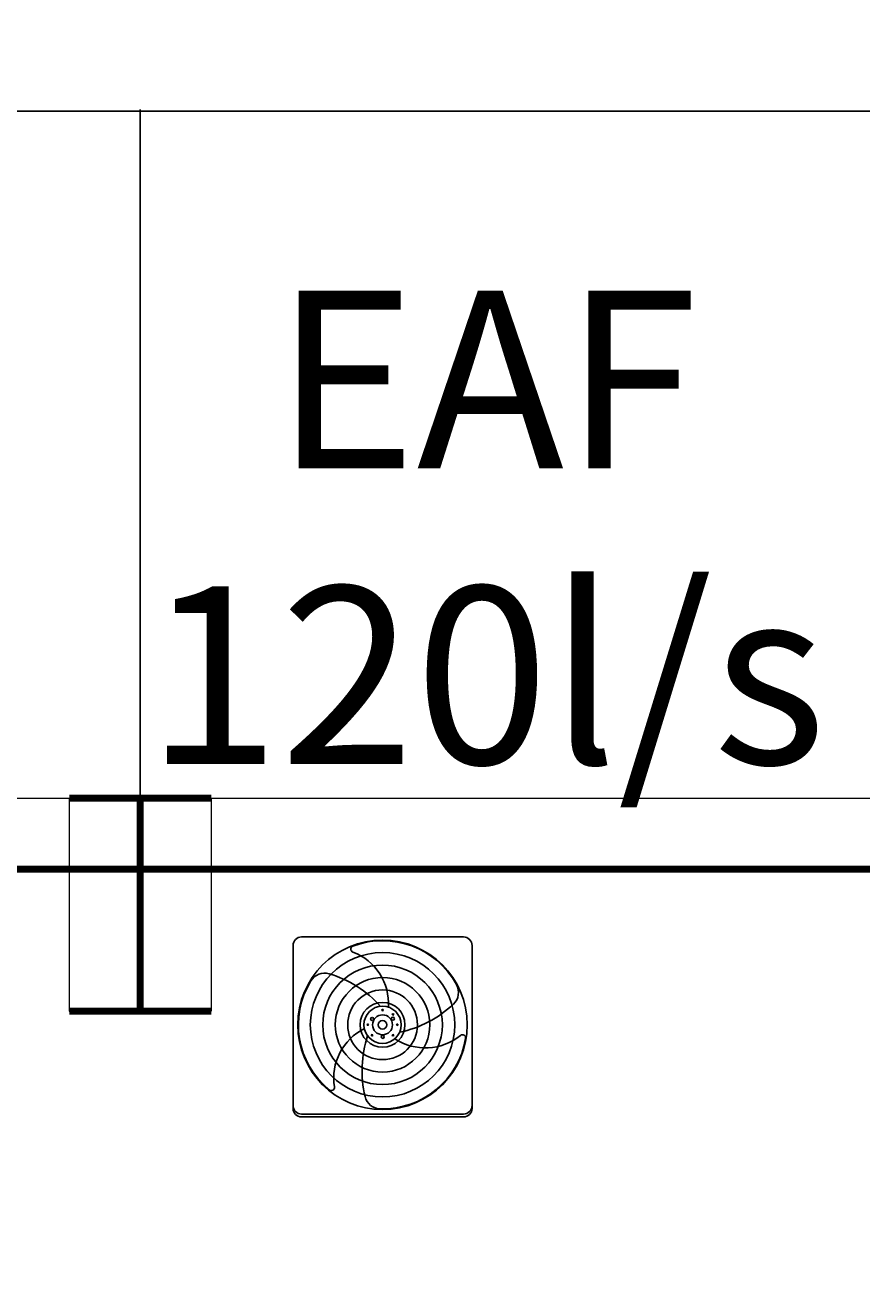
# Model space of a CAD drawing. Units: inches. Extents: x -76658 to 46568, y 2666 to 69065.
# Drawn here: x 11722 to 12900, y 33958 to 35740 of the extents above; entities that cross this region are included whole.
import ezdxf

# ---------------------------------------------------------------- set-up
doc = ezdxf.new("R2010")
doc.units = ezdxf.units.IN
doc.header["$MEASUREMENT"] = 0
doc.layers.get('0').update_dxf_attribs({"lineweight": 5})
for name, color, linetype in [('02', 145, 'Continuous'), ('AC-suply', 5, 'Continuous'), ('ME-E-AC-FC-WH', 4, 'Continuous')]:
    doc.layers.add(name, color=color, linetype=linetype)
doc.styles.add('Arial', font='arial.ttf')
doc.styles.add('GHICHU', font='VAVON.TTF')
doc.dimstyles.new("new100'", dxfattribs={"dimscale": 2, "dimtxt": 1.6, "dimasz": 0.5, "dimexe": 1.25, "dimexo": 1, "dimtad": 1, "dimdec": 0, "dimlfac": 100, "dimtxsty": 'GHICHU', "dimblk": 'ARCHTICK', "dimcen": 1, "dimdle": 0.5, "dimclrd": 251, "dimclre": 251, "dimclrt": 76, "dimadec": 0, "dimazin": 0, "dimtfac": 1, "dimtdec": 0, "dimtix": 1, "dimtmove": 2, "dimatfit": 3, "dimfxl": 1, "dimarcsym": 0})

# ---------------------------------------------------------------- blocks, each defined once
blk = doc.blocks.new('A$C54104B38')
at = {"lineweight": 18}
for p, q in [((0, 3.05), (2, 3.05)), ((0, 3.05), (0, 0.05)), ((1, 3.05), (1, 0.05)), ((2, 3.05), (2, 0.05)), ((0, 0.05), (2, 0.05))]:
    blk.add_line(p, q, dxfattribs=at)
at = {"lineweight": 18, "const_width": 0.1}
for points in [[(0, 3.05), (2, 3.05)], [(1, 3.05), (1, 0.05)], [(0, 0.05), (2, 0.05)]]:
    blk.add_lwpolyline(points, dxfattribs=at)
blk = doc.blocks.new('_ARCHTICK')
at = {"color": 0, "linetype": 'ByBlock', "const_width": 0.15}
blk.add_lwpolyline([(-0.5, -0.5), (0.5, 0.5)], dxfattribs=at)
blk = doc.blocks.new('*D31')
at = {"color": 251, "lineweight": -2, "transparency": 16777216}
for p, q in [((5884.3, 34653.6), (5884.3, 35621.9)), ((11884.3, 34653.6), (11884.3, 35621.9)), ((5883.3, 35619.4), (11885.3, 35619.4))]:
    blk.add_line(p, q, dxfattribs=at)
at = {"layer": 'Defpoints', "color": 0, "transparency": 16777216}
for p in [(11884.3, 35619.4), (5884.3, 34651.6), (11884.3, 34651.6)]:
    blk.add_point(p, dxfattribs=at)
at = {"color": 251, "lineweight": -2, "transparency": 16777216, "rotation": 180}
blk.add_blockref('_ARCHTICK', (5884.3, 35619.4), dxfattribs=at)
at = {"color": 251, "lineweight": -2, "transparency": 16777216}
blk.add_blockref('_ARCHTICK', (11884.3, 35619.4), dxfattribs=at)
at = {"color": 76, "transparency": 16777216, "insert": (8884.3, 35622.3), "char_height": 3.2, "attachment_point": 5, "style": 'GHICHU'}
blk.add_mtext('600000', dxfattribs=at)
blk = doc.blocks.new('*D29')
at = {"color": 251, "lineweight": -2, "transparency": 16777216}
for p, q in [((11884.3, 34653.6), (11884.3, 35621.9)), ((17884.3, 34653.6), (17884.3, 35621.9)), ((17885.3, 35619.4), (11883.3, 35619.4))]:
    blk.add_line(p, q, dxfattribs=at)
at = {"layer": 'Defpoints', "color": 0, "transparency": 16777216}
for p in [(11884.3, 35619.4), (11884.3, 34651.6), (17884.3, 34651.6)]:
    blk.add_point(p, dxfattribs=at)
at = {"color": 251, "lineweight": -2, "transparency": 16777216, "rotation": 180}
blk.add_blockref('_ARCHTICK', (11884.3, 35619.4), dxfattribs=at)
at = {"color": 251, "lineweight": -2, "transparency": 16777216}
blk.add_blockref('_ARCHTICK', (17884.3, 35619.4), dxfattribs=at)
at = {"color": 76, "transparency": 16777216, "insert": (14884.3, 35622.3), "char_height": 3.2, "attachment_point": 5, "style": 'GHICHU'}
blk.add_mtext('600000', dxfattribs=at)
blk = doc.blocks.new('*D17')
at = {"color": 251, "lineweight": -2, "transparency": 16777216}
for p, q in [((-6215.7, 34653.6), (-6215.7, 36603.9)), ((43548, 34653.6), (43548, 36603.9)), ((43549, 36601.4), (-6216.7, 36601.4))]:
    blk.add_line(p, q, dxfattribs=at)
at = {"layer": 'Defpoints', "color": 0, "transparency": 16777216}
for p in [(-6215.7, 36601.4), (-6215.7, 34651.6), (43548, 34651.6)]:
    blk.add_point(p, dxfattribs=at)
at = {"color": 251, "lineweight": -2, "transparency": 16777216, "rotation": 180}
blk.add_blockref('_ARCHTICK', (-6215.7, 36601.4), dxfattribs=at)
at = {"color": 251, "lineweight": -2, "transparency": 16777216}
blk.add_blockref('_ARCHTICK', (43548, 36601.4), dxfattribs=at)
at = {"color": 76, "transparency": 16777216, "insert": (18666.1, 36604.3), "char_height": 3.2, "attachment_point": 5, "style": 'GHICHU'}
blk.add_mtext('54000', dxfattribs=at)
blk = doc.blocks.new('QUAT HUT')
for p, q in [((31050.2, 31685.5), (30822.2, 31685.5)), ((30810.2, 31443.9), (30810.2, 31673.5)), ((30810.2, 31673.5), (30810.2, 31443.9)), ((31062.2, 31443.9), (31062.2, 31673.5)), ((30822.2, 31435.9), (31050.2, 31435.9)), ((30822.2, 31431.9), (31050.2, 31431.9))]:
    blk.add_line(p, q)
at = {"color": 8}
for centre, radius in [((30936.2, 31561.7), 119.3), ((30936.2, 31561.7), 101.7), ((30936.2, 31561.7), 84.2), ((30936.2, 31561.7), 66.6), ((30936.2, 31561.7), 49.1), ((30936.2, 31561.7), 31.6), ((30936.2, 31561.7), 26.2), ((30936.2, 31561.7), 14), ((30936.2, 31582.4), 0.96), ((30950.9, 31576.3), 0.96), ((30915.5, 31561.7), 0.96), ((30921.5, 31569.9), 2.17), ((30936.2, 31561.7), 5.98), ((30936.2, 31561.7), 5.98), ((30936.2, 31561.7), 5.98), ((30950.7, 31570.3), 2.17), ((30957, 31561.7), 0.96), ((30921.5, 31547), 0.96), ((30936.5, 31544.8), 2.17), ((30950.9, 31547), 0.96)]:
    blk.add_circle(centre, radius, dxfattribs=at)
at = {"ltscale": 0.1}
blk.add_circle((30936.2, 31561.7), 26.2, dxfattribs=at)
for centre, start, end in [((30822.2, 31673.5), 90, 180), ((31050.2, 31673.5), 0, 90), ((30822.2, 31447.9), 180, 270), ((30822.2, 31443.9), 180, 270), ((31050.2, 31447.9), 270, 0), ((31050.2, 31443.9), 270, 0)]:
    blk.add_arc(centre, 12, start, end)
for centre, radius, start, end in [((30896, 31668.3), 4.56, 110.6561, 249.3918), ((30936.2, 31561.7), 118.5, 28.5412, 110.6561), ((30867.2, 31591.6), 77.4, 356.2544, 69.3918), ((30854.6, 31611.6), 22.8, 73.457, 148.5412), ((30816.5, 31483.4), 156.6, 41.7636, 73.457), ((30936.2, 31561.7), 118.5, 148.5412, 230.6561), ((31020.4, 31607.4), 22.8, 313.457, 28.5412), ((30928.3, 31704.5), 156.6, 281.7636, 313.457), ((30944.9, 31486.9), 77.4, 116.2544, 189.3918), ((31063.9, 31497.1), 156.6, 161.7636, 193.457), ((30936.2, 31561.7), 118.5, 268.5412, 350.6561), ((30996.7, 31606.5), 77.4, 236.2544, 309.3918), ((31048.7, 31543.1), 4.56, 350.6561, 129.3918), ((30864, 31473.5), 4.56, 230.6561, 9.3918), ((30933.8, 31465.9), 22.8, 193.457, 268.5412)]:
    blk.add_arc(centre, radius, start, end, dxfattribs=at)

msp = doc.modelspace()

# ---------------------------------------------------------------- linework, layer by layer
at = {"lineweight": 18}
for p, q in [((-6215.716, 34651.565), (35984.284, 34651.565)), ((-6215.716, 34551.565), (35784.284, 34551.565))]:
    msp.add_line(p, q, dxfattribs=at)
at = {"const_width": 10}
msp.add_lwpolyline([(-6215.716, 34551.565), (29784.284, 34551.565), (29774.725, 29461.172), (26684.284, 29461.172), (26684.284, 21351.565), (-6215.716, 21351.565), (-6215.716, 34551.565)], dxfattribs=at)
at = {"layer": '02', "lineweight": 18}
msp.add_line((11784.284, 34551.565), (11784.284, 34351.565), dxfattribs=at)

# ---------------------------------------------------------------- block references
at = {"lineweight": 18, "xscale": 100, "yscale": 100, "zscale": 100}
msp.add_blockref('A$C54104B38', (11784.284, 34346.565), dxfattribs=at)
at = {"layer": 'ME-E-AC-FC-WH'}
msp.add_blockref('QUAT HUT', (-18710.641, 2770.53), dxfattribs=at)

# ---------------------------------------------------------------- texts
at = {"layer": 'AC-suply', "color": 2, "insert": (12371.093, 35366.433), "char_height": 250, "width": 1372.32814, "attachment_point": 2, "style": 'Arial'}
msp.add_mtext('EAF 120l/s', dxfattribs=at)

# ---------------------------------------------------------------- dimensions: what is measured, and where the dimension line sits
dim = msp.add_linear_dim(base=(-6215.716, 36601.374), p1=(43547.985, 34651.565), p2=(-6215.716, 34651.565), text='54000', dimstyle="new100'")
dim.commit()
dim.dimension.update_dxf_attribs({"geometry": '*D17', "text_midpoint": (18666.134, 36604.28)})
dim = msp.add_linear_dim(base=(11884.284, 35619.422), p1=(5884.284, 34651.565), p2=(11884.284, 34651.565), dimstyle="new100'")
dim.commit()
dim.dimension.update_dxf_attribs({"geometry": '*D31', "text_midpoint": (8884.284, 35622.328)})
dim = msp.add_linear_dim(base=(11884.284, 35619.422), p1=(17884.284, 34651.565), p2=(11884.284, 34651.565), angle=180, dimstyle="new100'")
dim.commit()
dim.dimension.update_dxf_attribs({"geometry": '*D29', "text_midpoint": (14884.284, 35622.328)})

doc.saveas('drawing.dxf')
